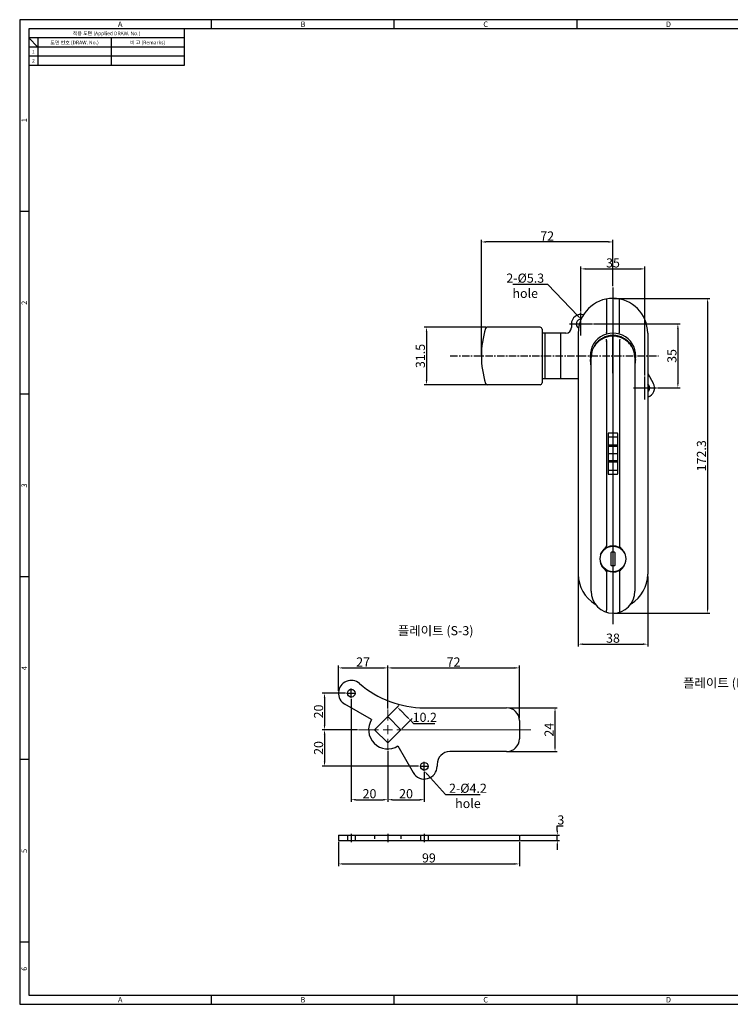
# Model space of a CAD drawing. Extents: x 0 to 781, y 0 to 539.
# Drawn here: x 0 to 389, y 0 to 539 of the extents above; entities that cross this region are included whole.
import ezdxf
from ezdxf import colors
from ezdxf.entities.mleader import LeaderData, LeaderLine
from ezdxf.enums import TextEntityAlignment as Align
from ezdxf.math import Vec2, Vec3

# ---------------------------------------------------------------- set-up
doc = ezdxf.new("R2010")
doc.units = 0
doc.header["$LTSCALE"] = 8
doc.header["$MEASUREMENT"] = 0
for name, pattern in [('CENTER', [2, 1.25, -0.25, 0.25, -0.25]), ('HIDDEN', [0.375, 0.25, -0.125]), ('HIDDEN2', [4.7625, 3.175, -1.5875])]:
    doc.linetypes.add(name, pattern=pattern)
doc.layers.get('0').update_dxf_attribs({"linetype": 'CONTINUOUS'})
doc.layers.get('Defpoints').update_dxf_attribs({"linetype": 'CONTINUOUS'})
doc.layers.add('1', color=7, linetype='CONTINUOUS')
doc.layers.add('4', color=4, linetype='CONTINUOUS')
doc.layers.add('center', color=1, linetype='CENTER', lineweight=9)
doc.layers.add('dim', color=4, linetype='CONTINUOUS', lineweight=9)
doc.styles.get("Standard").update_dxf_attribs({"font": 'BareunDotum1.ttf', "width": 0.8})
doc.styles.add('style1', font='gulim.ttc')
doc.dimstyles.new('ISO-25', dxfattribs={"dimtxt": 2.5, "dimasz": 2.5, "dimexe": 1.25, "dimexo": 0.625, "dimtad": 1, "dimtoh": 1, "dimdsep": 46, "dimtxsty": 'Standard', "dimcen": 0.5, "dimclrt": 7, "dimadec": 0, "dimazin": 2, "dimtfac": 0.7, "dimtmove": 0, "dimatfit": 3, "dimfxl": 1, "dimtolj": 1, "dimarcsym": 0})

# ---------------------------------------------------------------- blocks, each defined once
blk = doc.blocks.new('*D52')
at = {"layer": 'Defpoints', "color": 0}
for p in [(252.65, 417.33), (324.65, 392.42), (252.65, 354.92)]:
    blk.add_point(p, dxfattribs=at)
at = {"layer": 'dim', "color": 0, "lineweight": -2}
for p, q in [((252.65, 355.55), (252.65, 418.58)), ((322.15, 417.33), (255.15, 417.33)), ((324.65, 393.05), (324.65, 418.58))]:
    blk.add_line(p, q, dxfattribs=at)
at = {"layer": 'dim', "color": 0}
for points in [[(255.15, 417.75), (255.15, 416.92), (252.65, 417.33)], [(322.15, 416.92), (322.15, 417.75), (324.65, 417.33)]]:
    blk.add_solid(points, dxfattribs=at)
at = {"layer": 'dim', "color": 7, "insert": (288.65, 420.58), "char_height": 5, "attachment_point": 5}
blk.add_mtext('\\A1;72', dxfattribs=at)
blk = doc.blocks.new('*D53')
at = {"layer": 'Defpoints', "color": 0}
for p in [(342.15, 402.59), (307.15, 378.67), (342.15, 343.67)]:
    blk.add_point(p, dxfattribs=at)
at = {"layer": 'dim', "color": 0, "lineweight": -2}
for p, q in [((307.15, 379.3), (307.15, 403.84)), ((309.65, 402.59), (339.65, 402.59)), ((342.15, 344.3), (342.15, 403.84))]:
    blk.add_line(p, q, dxfattribs=at)
at = {"layer": 'dim', "color": 0}
for points in [[(309.65, 403.01), (309.65, 402.17), (307.15, 402.59)], [(339.65, 402.17), (339.65, 403.01), (342.15, 402.59)]]:
    blk.add_solid(points, dxfattribs=at)
at = {"layer": 'dim', "color": 7, "insert": (324.65, 405.87), "char_height": 5, "attachment_point": 5}
blk.add_mtext('\\A1;35', dxfattribs=at)
blk = doc.blocks.new('*D54')
at = {"layer": 'Defpoints', "color": 0}
for p in [(255.88, 370.67), (222.63, 339.17), (255.88, 339.17)]:
    blk.add_point(p, dxfattribs=at)
at = {"layer": 'dim', "color": 0, "lineweight": -2}
for p, q in [((255.25, 370.67), (221.38, 370.67)), ((222.63, 368.17), (222.63, 341.67)), ((255.25, 339.17), (221.38, 339.17))]:
    blk.add_line(p, q, dxfattribs=at)
at = {"layer": 'dim', "color": 0}
for points in [[(223.04, 368.17), (222.21, 368.17), (222.63, 370.67)], [(222.21, 341.67), (223.04, 341.67), (222.63, 339.17)]]:
    blk.add_solid(points, dxfattribs=at)
at = {"layer": 'dim', "color": 7, "insert": (219.26, 354.92), "char_height": 5, "attachment_point": 5, "rotation": 90}
blk.add_mtext('\\A1;31.5', dxfattribs=at)
blk = doc.blocks.new('*D55')
at = {"layer": 'Defpoints', "color": 0}
for p in [(313.4, 372.42), (348.4, 337.42), (360.16, 337.42)]:
    blk.add_point(p, dxfattribs=at)
at = {"layer": 'dim', "color": 0, "lineweight": -2}
for p, q in [((314.02, 372.42), (361.41, 372.42)), ((360.16, 369.92), (360.16, 339.92)), ((349.02, 337.42), (361.41, 337.42))]:
    blk.add_line(p, q, dxfattribs=at)
at = {"layer": 'dim', "color": 0}
for points in [[(360.58, 369.92), (359.74, 369.92), (360.16, 372.42)], [(359.74, 339.92), (360.58, 339.92), (360.16, 337.42)]]:
    blk.add_solid(points, dxfattribs=at)
at = {"layer": 'dim', "color": 7, "insert": (356.88, 354.92), "char_height": 5, "attachment_point": 5, "rotation": 90}
blk.add_mtext('\\A1;35', dxfattribs=at)
blk = doc.blocks.new('*D56')
at = {"layer": 'Defpoints', "color": 0}
for p in [(324.65, 386.42), (324.65, 214.12), (376.43, 214.12)]:
    blk.add_point(p, dxfattribs=at)
at = {"layer": 'dim', "color": 0, "lineweight": -2}
for p, q in [((325.27, 386.42), (377.68, 386.42)), ((376.43, 383.92), (376.43, 216.62)), ((325.27, 214.12), (377.68, 214.12))]:
    blk.add_line(p, q, dxfattribs=at)
at = {"layer": 'dim', "color": 0}
for points in [[(376.85, 383.92), (376.02, 383.92), (376.43, 386.42)], [(376.02, 216.62), (376.85, 216.62), (376.43, 214.12)]]:
    blk.add_solid(points, dxfattribs=at)
at = {"layer": 'dim', "color": 7, "insert": (373.07, 300.27), "char_height": 5, "attachment_point": 5, "rotation": 90}
blk.add_mtext('\\A1;172.3', dxfattribs=at)
blk = doc.blocks.new('*D57')
at = {"layer": 'Defpoints', "color": 0}
for p in [(305.65, 234.8), (343.65, 234.8), (343.65, 197.16)]:
    blk.add_point(p, dxfattribs=at)
at = {"layer": 'dim', "color": 0, "lineweight": -2}
for p, q in [((305.65, 234.17), (305.65, 195.91)), ((343.65, 234.17), (343.65, 195.91)), ((308.15, 197.16), (341.15, 197.16))]:
    blk.add_line(p, q, dxfattribs=at)
at = {"layer": 'dim', "color": 0}
for points in [[(308.15, 197.58), (308.15, 196.74), (305.65, 197.16)], [(341.15, 196.74), (341.15, 197.58), (343.65, 197.16)]]:
    blk.add_solid(points, dxfattribs=at)
at = {"layer": 'dim', "color": 7, "insert": (324.65, 200.44), "char_height": 5, "attachment_point": 5}
blk.add_mtext('\\A1;38', dxfattribs=at)
blk = doc.blocks.new('*D66')
at = {"color": 6, "lineweight": -2}
for p, q in [((174.42, 171.57), (174.42, 185.4)), ((176.92, 184.15), (198.92, 184.15)), ((201.42, 161.95), (201.42, 185.4))]:
    blk.add_line(p, q, dxfattribs=at)
at = {"color": 6}
for points in [[(176.92, 184.57), (176.92, 183.74), (174.42, 184.15)], [(198.92, 183.74), (198.92, 184.57), (201.42, 184.15)]]:
    blk.add_solid(points, dxfattribs=at)
at = {"layer": 'Defpoints', "color": 0}
for p in [(201.42, 184.15), (174.42, 170.95), (201.42, 161.32)]:
    blk.add_point(p, dxfattribs=at)
at = {"color": 7, "insert": (187.92, 187.4), "char_height": 5, "attachment_point": 5}
blk.add_mtext('\\A1;27', dxfattribs=at)
blk = doc.blocks.new('*D67')
at = {"layer": 'Defpoints', "color": 0}
for p in [(273.42, 184.15), (201.42, 161.32), (273.42, 155.95)]:
    blk.add_point(p, dxfattribs=at)
at = {"layer": 'dim', "color": 0, "lineweight": -2}
for p, q in [((201.42, 161.95), (201.42, 185.4)), ((203.92, 184.15), (270.92, 184.15)), ((273.42, 156.57), (273.42, 185.4))]:
    blk.add_line(p, q, dxfattribs=at)
at = {"layer": 'dim', "color": 0}
for points in [[(203.92, 184.57), (203.92, 183.74), (201.42, 184.15)], [(270.92, 183.74), (270.92, 184.57), (273.42, 184.15)]]:
    blk.add_solid(points, dxfattribs=at)
at = {"layer": 'dim', "color": 7, "insert": (237.42, 187.4), "char_height": 5, "attachment_point": 5}
blk.add_mtext('\\A1;72', dxfattribs=at)
blk = doc.blocks.new('*D68')
at = {"color": 6, "lineweight": -2}
for p, q in [((178.3, 170.32), (165.57, 170.32)), ((166.82, 167.82), (166.82, 152.82)), ((184.76, 150.32), (165.57, 150.32))]:
    blk.add_line(p, q, dxfattribs=at)
at = {"color": 6}
for points in [[(167.24, 167.82), (166.4, 167.82), (166.82, 170.32)], [(166.4, 152.82), (167.24, 152.82), (166.82, 150.32)]]:
    blk.add_solid(points, dxfattribs=at)
at = {"layer": 'Defpoints', "color": 0}
for p in [(178.92, 170.32), (166.82, 150.32), (185.38, 150.32)]:
    blk.add_point(p, dxfattribs=at)
at = {"color": 7, "insert": (163.54, 160.32), "char_height": 5, "attachment_point": 5, "rotation": 90}
blk.add_mtext('\\A1;20', dxfattribs=at)
blk = doc.blocks.new('*D69')
at = {"color": 6, "lineweight": -2}
for p, q in [((184.76, 150.32), (165.57, 150.32)), ((166.82, 147.82), (166.82, 132.82)), ((218.3, 130.32), (165.57, 130.32))]:
    blk.add_line(p, q, dxfattribs=at)
at = {"color": 6}
for points in [[(167.24, 147.82), (166.4, 147.82), (166.82, 150.32)], [(166.4, 132.82), (167.24, 132.82), (166.82, 130.32)]]:
    blk.add_solid(points, dxfattribs=at)
at = {"layer": 'Defpoints', "color": 0}
for p in [(185.38, 150.32), (166.82, 130.32), (218.92, 130.32)]:
    blk.add_point(p, dxfattribs=at)
at = {"color": 7, "insert": (163.54, 140.32), "char_height": 5, "attachment_point": 5, "rotation": 90}
blk.add_mtext('\\A1;20', dxfattribs=at)
blk = doc.blocks.new('*D70')
at = {"color": 6, "lineweight": -2}
for p, q in [((181.42, 167.2), (181.42, 110.76)), ((201.42, 138.7), (201.42, 110.76)), ((183.92, 112.01), (198.92, 112.01))]:
    blk.add_line(p, q, dxfattribs=at)
at = {"color": 6}
for points in [[(183.92, 112.43), (183.92, 111.59), (181.42, 112.01)], [(198.92, 111.59), (198.92, 112.43), (201.42, 112.01)]]:
    blk.add_solid(points, dxfattribs=at)
at = {"layer": 'Defpoints', "color": 0}
for p in [(181.42, 167.82), (201.42, 139.32), (201.42, 112.01)]:
    blk.add_point(p, dxfattribs=at)
at = {"color": 7, "insert": (191.42, 115.29), "char_height": 5, "attachment_point": 5}
blk.add_mtext('\\A1;20', dxfattribs=at)
blk = doc.blocks.new('*D71')
at = {"color": 6, "lineweight": -2}
for p, q in [((201.42, 138.7), (201.42, 110.76)), ((221.42, 127.2), (221.42, 110.76)), ((203.92, 112.01), (218.92, 112.01))]:
    blk.add_line(p, q, dxfattribs=at)
at = {"color": 6}
for points in [[(203.92, 112.43), (203.92, 111.59), (201.42, 112.01)], [(218.92, 111.59), (218.92, 112.43), (221.42, 112.01)]]:
    blk.add_solid(points, dxfattribs=at)
at = {"layer": 'Defpoints', "color": 0}
for p in [(201.42, 139.32), (221.42, 127.82), (221.42, 112.01)]:
    blk.add_point(p, dxfattribs=at)
at = {"color": 7, "insert": (211.42, 115.29), "char_height": 5, "attachment_point": 5}
blk.add_mtext('\\A1;20', dxfattribs=at)
blk = doc.blocks.new('*D72')
at = {"color": 0, "lineweight": -2}
for p, q in [((267.67, 162.32), (294.19, 162.32)), ((292.94, 140.82), (292.94, 159.82)), ((267.67, 138.32), (294.19, 138.32))]:
    blk.add_line(p, q, dxfattribs=at)
at = {"color": 0}
for points in [[(293.36, 159.82), (292.52, 159.82), (292.94, 162.32)], [(292.52, 140.82), (293.36, 140.82), (292.94, 138.32)]]:
    blk.add_solid(points, dxfattribs=at)
at = {"layer": 'Defpoints', "color": 0}
for p in [(267.05, 162.32), (292.94, 162.32), (267.05, 138.32)]:
    blk.add_point(p, dxfattribs=at)
at = {"color": 7, "insert": (289.7, 150.32), "char_height": 5, "attachment_point": 5, "rotation": 90}
blk.add_mtext('\\A1;24', dxfattribs=at)
blk = doc.blocks.new('*D73')
at = {"color": 0, "lineweight": -2}
for p, q in [((201.86, 157.98), (207.47, 163.59)), ((208.36, 160.93), (212.04, 157.26)), ((209.08, 150.76), (214.69, 156.37)), ((213.8, 155.49), (215.57, 153.72)), ((215.57, 153.72), (227.13, 153.72))]:
    blk.add_line(p, q, dxfattribs=at)
at = {"color": 0}
for points in [[(208.65, 161.23), (208.06, 160.64), (206.59, 162.7)], [(211.74, 156.96), (212.33, 157.55), (213.8, 155.49)]]:
    blk.add_solid(points, dxfattribs=at)
at = {"layer": 'Defpoints', "color": 0}
for p in [(201.42, 157.53), (213.8, 155.49), (208.63, 150.32)]:
    blk.add_point(p, dxfattribs=at)
at = {"color": 7, "insert": (221.66, 157.09), "char_height": 5, "attachment_point": 5}
blk.add_mtext('\\A1;10.2', dxfattribs=at)
blk = doc.blocks.new('*D74')
at = {"layer": 'Defpoints', "color": 0}
for p in [(174.42, 89.63), (273.42, 89.63), (273.42, 76.85)]:
    blk.add_point(p, dxfattribs=at)
at = {"layer": 'dim', "color": 0, "lineweight": -2}
for p, q in [((174.42, 89.01), (174.42, 75.6)), ((273.42, 89.01), (273.42, 75.6)), ((176.92, 76.85), (270.92, 76.85))]:
    blk.add_line(p, q, dxfattribs=at)
at = {"layer": 'dim', "color": 0}
for points in [[(176.92, 77.27), (176.92, 76.44), (174.42, 76.85)], [(270.92, 76.44), (270.92, 77.27), (273.42, 76.85)]]:
    blk.add_solid(points, dxfattribs=at)
at = {"layer": 'dim', "color": 7, "insert": (223.92, 80.14), "char_height": 5, "attachment_point": 5}
blk.add_mtext('\\A1;99', dxfattribs=at)
blk = doc.blocks.new('*D75')
at = {"layer": 'Defpoints', "color": 0}
for p in [(273.42, 92.63), (294.19, 92.63), (273.42, 89.63)]:
    blk.add_point(p, dxfattribs=at)
at = {"layer": 'dim', "color": 0, "lineweight": -2}
for p, q in [((294.19, 97.63), (297.45, 97.63)), ((294.19, 95.13), (294.19, 97.63)), ((274.05, 92.63), (295.44, 92.63)), ((294.19, 89.63), (294.19, 92.63)), ((274.05, 89.63), (295.44, 89.63)), ((294.19, 87.13), (294.19, 84.63))]:
    blk.add_line(p, q, dxfattribs=at)
at = {"layer": 'dim', "color": 0}
for points in [[(293.77, 95.13), (294.61, 95.13), (294.19, 92.63)], [(294.61, 87.13), (293.77, 87.13), (294.19, 89.63)]]:
    blk.add_solid(points, dxfattribs=at)
at = {"layer": 'dim', "color": 7, "insert": (296.13, 100.92), "char_height": 5, "attachment_point": 5}
blk.add_mtext('\\A1;3', dxfattribs=at)

msp = doc.modelspace()

# ---------------------------------------------------------------- linework, layer by layer
at = {"color": 3}
for p, q in [((781, 539), (0, 539)), ((0, 539), (0, 0)), ((105, 534), (105, 539)), ((205, 534), (205, 539)), ((305, 534), (305, 539)), ((776, 534), (5, 534)), ((5, 534), (5, 5)), ((90, 534), (90, 514)), ((90, 529), (5, 529)), ((10, 524), (5, 529)), ((10, 529), (10, 514)), ((90, 524), (5, 524)), ((90, 514), (5, 514)), ((5, 434), (0, 434)), ((5, 334), (0, 334)), ((5, 234), (0, 234)), ((5, 134), (0, 134)), ((5, 34), (0, 34)), ((0, 0), (781, 0)), ((5, 5), (776, 5)), ((105, 0), (105, 5)), ((205, 0), (205, 5)), ((305, 0), (305, 5))]:
    msp.add_line(p, q, dxfattribs=at)
at = {"color": 5}
for p, q in [((50, 529), (50, 514)), ((90, 519), (5, 519))]:
    msp.add_line(p, q, dxfattribs=at)
at = {"color": 7, "lineweight": -2}
for p, q in [((321.15, 385.74), (321.15, 380.56)), ((328.14, 380.56), (328.15, 385.74)), ((321.15, 380.56), (321.15, 367.84)), ((328.15, 367.84), (328.14, 380.56)), ((305.65, 367.42), (305.65, 235.42)), ((343.65, 367.42), (343.65, 235.42)), ((321.15, 362.87), (321.15, 250.96)), ((328.15, 362.87), (328.15, 250.96)), ((312.65, 226.12), (312.65, 354.12)), ((336.65, 354.12), (336.65, 226.12)), ((321.9, 250.24), (321.9, 250.42)), ((323.5, 247.17), (323.5, 240.47)), ((325.5, 247.47), (323.8, 247.47)), ((325.8, 240.47), (325.8, 247.17)), ((321.9, 237.22), (321.9, 237.4)), ((323.8, 240.17), (325.5, 240.17)), ((321.15, 236.69), (321.15, 215.7)), ((328.15, 236.69), (328.15, 215.7))]:
    msp.add_line(p, q, dxfattribs=at)
for p, q in [((301.9, 372.42), (301.9, 370.42)), ((284.9, 370.67), (255.88, 370.67)), ((285.9, 369.67), (285.9, 340.17)), ((298.9, 367.42), (285.9, 367.42)), ((287.4, 367.42), (287.4, 342.42)), ((295.9, 367.42), (295.9, 342.42)), ((343.65, 345.27), (346.68, 340.07)), ((305.65, 342.42), (285.9, 342.42)), ((284.9, 339.17), (255.88, 339.17)), ((326.85, 312.72), (322.45, 312.72)), ((321.95, 312.22), (321.95, 290.62)), ((322.15, 310.57), (327.15, 310.57)), ((322.15, 292.27), (322.15, 310.57)), ((327.15, 310.57), (327.15, 292.27)), ((327.35, 290.62), (327.35, 312.22)), ((327.15, 305.42), (322.15, 305.42)), ((327.15, 297.42), (322.15, 297.42)), ((327.15, 292.27), (322.15, 292.27)), ((322.45, 290.12), (326.85, 290.12)), ((192.51, 155.88), (177.94, 164.25)), ((206.98, 141.41), (215.35, 126.83)), ((174.42, 92.63), (174.42, 89.63)), ((174.42, 92.63), (273.42, 92.63)), ((273.42, 92.63), (273.42, 89.63)), ((174.42, 89.63), (273.42, 89.63))]:
    msp.add_line(p, q)
at = {"linetype": 'HIDDEN2'}
for p, q in [((327.15, 306.12), (322.15, 306.12)), ((327.15, 296.72), (322.15, 296.72))]:
    msp.add_line(p, q, dxfattribs=at)
at = {"color": 1, "linetype": 'HIDDEN2'}
msp.add_line((327.15, 301.42), (322.15, 301.42), dxfattribs=at)
at = {"ltscale": 4.085033}
msp.add_line((221.42, 162.32), (266.42, 162.32), dxfattribs=at)
at = {"ltscale": 2.116059}
msp.add_line((273.42, 155.32), (273.42, 145.32), dxfattribs=at)
at = {"ltscale": 4.300035}
msp.add_line((266.42, 138.32), (235.42, 138.32), dxfattribs=at)
at = {"ltscale": 0.211516}
msp.add_line((228.42, 131.32), (228.42, 130.32), dxfattribs=at)
at = {"color": 253, "linetype": 'HIDDEN'}
for p, q in [((194.21, 92.63), (194.21, 89.63)), ((208.63, 92.63), (208.63, 89.63))]:
    msp.add_line(p, q, dxfattribs=at)
msp.add_lwpolyline([(201.42, 143.11), (208.63, 150.32), (201.42, 157.53), (194.21, 150.32)], close=True)
at = {"color": 7, "lineweight": -2}
msp.add_circle((324.65, 243.82), 7, dxfattribs=at)
for centre in [(181.42, 170.32), (221.42, 130.32)]:
    msp.add_circle(centre, 2.1)
for centre, radius, start, end in [((324.65, 367.42), 19, 0, 180), ((324.65, 354.92), 12.5, 351.0448, 188.9552), ((324.65, 354.12), 12, 102.1069, 180), ((324.65, 354.92), 11.3, 59.2856, 120.8518), ((324.65, 354.12), 12, 0, 77.8931), ((281.06, 348.06), 31.62, 2.7448, 8.9555), ((368.23, 348.06), 31.62, 171.0445, 177.2552), ((324.65, 243.82), 7.15, 39.9861, 139.4721), ((324.65, 243.82), 7.15, 162.2539, 197.7461), ((323.8, 247.17), 0.3, 90, 180), ((325.5, 247.17), 0.3, 0, 90), ((324.65, 243.82), 7.15, 342.2539, 17.7461), ((324.65, 243.82), 7.15, 220.013, 319.5073), ((323.8, 240.47), 0.3, 180, 270), ((325.5, 240.47), 0.3, 270, 0), ((324.65, 235.42), 19, 180, 239.179), ((324.65, 235.42), 19, 301.3414, 0), ((324.65, 226.12), 12, 180, 0)]:
    msp.add_arc(centre, radius, start, end, dxfattribs=at)
for centre, radius, start, end in [((307.15, 372.42), 5.25, 74.7105, 180), ((307.15, 372.42), 2.65, 87.6823, 240.4269), ((303.51, 354.92), 50.86, 162.7937, 197.2063), ((255.88, 369.67), 1, 90, 162.7937), ((284.9, 369.67), 1, 0, 90), ((298.9, 370.42), 3, 270, 0), ((255.88, 340.17), 1, 197.2063, 270), ((284.9, 340.17), 1, 270, 0), ((342.15, 337.42), 5.25, 286.6015, 30.2474), ((342.15, 337.42), 2.65, 304.4744, 55.5256), ((322.45, 312.22), 0.5, 90, 180), ((326.85, 312.22), 0.5, 0, 90), ((322.45, 290.62), 0.5, 180, 270), ((326.85, 290.62), 0.5, 270, 0), ((181.42, 170.32), 7, 48.8879, 240.1351), ((221.42, 130.32), 7, 209.8649, 0)]:
    msp.add_arc(centre, radius, start, end)
at = {"ltscale": 4.152505}
msp.add_arc((221.42, 216.15), 53.83, 228.8879, 270, dxfattribs=at)
at = {"ltscale": 2.326738}
for centre, start, end in [((266.42, 155.32), 0, 90), ((266.42, 145.32), 270, 0), ((235.42, 131.32), 90, 180)]:
    msp.add_arc(centre, 7, start, end, dxfattribs=at)
at = {"ltscale": 4.091517}
msp.add_arc((201.42, 150.32), 10.5, 148.0343, 301.9657, dxfattribs=at)
at = {"color": 7, "lineweight": -2}
msp.add_ellipse((324.65, 356.74), major_axis=(12, 0), ratio=0.776685, start_param=1.359491, end_param=1.782102, dxfattribs=at)
for points, start_tangent, end_tangent in [([(321.14, 385.76), (321.1, 385.89), (321.07, 386), (321.04, 386.06), (321.02, 386.07)], (-0.261035, 0.965329), (-0.981618, -0.190858)), ([(321.15, 385.74), (321.14, 385.76)], (-0.001767, 0.999998), (-0.543269, 0.839559)), ([(328.15, 385.76), (328.15, 385.74)], (-0.260975, -0.965346), (0.29718, -0.954821)), ([(328.15, 385.76), (328.19, 385.89), (328.22, 386), (328.25, 386.06), (328.27, 386.07)], (0.260975, 0.965346), (0.981639, -0.190749)), ([(321.15, 367.84), (321.15, 367.78)], (-0.000877, -1), (0.250063, -0.96823)), ([(321.47, 367.01), (321.45, 367.02), (321.41, 367.06), (321.33, 367.23), (321.24, 367.48), (321.15, 367.78)], (-0.967212, -0.253968), (-0.250063, 0.96823)), ([(327.82, 367.01), (327.85, 367.02), (327.88, 367.06), (327.96, 367.23), (328.05, 367.48), (328.14, 367.78)], (0.967216, -0.253957), (0.250058, 0.968231)), ([(328.14, 367.78), (328.15, 367.84)], (0.250058, 0.968231), (-0.00087, 1)), ([(334.19, 361.11), (332.29, 363.05), (329.98, 364.52), (327.39, 365.44), (324.65, 365.75), (321.9, 365.44), (319.31, 364.52), (317, 363.05), (315.1, 361.11)], (-0.612859, 0.790193), (-0.612859, -0.790193)), ([(320.94, 364.11), (321, 363.61), (321.13, 362.98)], (0.07334, -0.997307), (0.230481, -0.973077)), ([(321.15, 362.87), (321.13, 362.98)], (0.000003, 1), (-0.230481, 0.973077)), ([(328.16, 362.98), (328.15, 362.87)], (-0.230875, -0.972983), (0.000003, -1)), ([(328.36, 364.11), (328.29, 363.61), (328.16, 362.98)], (-0.092708, -0.995693), (-0.230875, -0.972983)), ([(312.86, 356.4), (312.83, 356.23), (312.82, 356.17)], (-0.189435, -0.981893), (-0.154831, -0.987941)), ([(315.1, 361.11), (314.92, 360.86), (314.75, 360.6), (314.67, 360.47), (314.6, 360.34), (314.53, 360.2), (314.51, 360.13), (314.5, 360.07)], (-0.612811, -0.79023), (-0.013189, -0.999913)), ([(334.8, 360.07), (334.78, 360.14), (334.76, 360.2), (334.69, 360.34), (334.62, 360.47), (334.54, 360.61), (334.37, 360.86), (334.19, 361.11)], (-0.031925, 0.99949), (-0.612811, 0.79023)), ([(336.47, 356.17), (336.46, 356.23), (336.43, 356.4)], (-0.15483, 0.987941), (-0.189436, 0.981893)), ([(317.84, 246), (318.09, 246.67), (319.17, 248.51)], (0.3048, 0.952416), (0.611994, 0.790862)), ([(319.17, 248.51), (319.68, 249.12), (320.22, 249.7), (320.49, 249.99), (320.76, 250.28), (321, 250.59), (321.1, 250.77), (321.15, 250.96)], (0.611994, 0.790862), (0, 1)), ([(328.15, 250.96), (328.19, 250.77), (328.29, 250.59), (328.53, 250.28), (328.8, 249.99), (329.07, 249.7), (329.61, 249.12), (330.12, 248.51)], (0, -1), (0.611994, -0.790862)), ([(331.46, 246), (331.21, 246.67), (330.12, 248.51)], (-0.3048, 0.952416), (-0.611994, 0.790862)), ([(319.17, 239.14), (318.09, 240.97), (317.84, 241.64)], (-0.611994, 0.790862), (-0.3048, 0.952416)), ([(321.15, 236.69), (321.1, 236.88), (321, 237.05), (320.76, 237.37), (320.49, 237.66), (320.22, 237.94), (319.68, 238.52), (319.17, 239.14)], (0, 1), (-0.611994, 0.790862)), ([(330.12, 239.14), (329.61, 238.52), (329.07, 237.94), (328.8, 237.66), (328.53, 237.37), (328.29, 237.05), (328.19, 236.88), (328.15, 236.69)], (-0.611994, -0.790862), (0, -1)), ([(330.12, 239.14), (331.21, 240.97), (331.46, 241.64)], (0.611994, 0.790862), (0.3048, 0.952416)), ([(320.99, 214.69), (320.97, 214.72), (320.96, 214.77), (320.98, 214.97), (321.04, 215.26), (321.13, 215.61)], (-0.952458, 0.304669), (0.29241, 0.956293)), ([(321.13, 215.61), (321.15, 215.7)], (0.29241, 0.956293), (0, 1)), ([(328.15, 215.7), (328.16, 215.61)], (0, -1), (0.29241, -0.956293)), ([(328.16, 215.61), (328.25, 215.26), (328.31, 214.97), (328.33, 214.77), (328.32, 214.72), (328.3, 214.69)], (0.29241, -0.956293), (-0.952458, -0.304669))]:
    msp.add_spline(points, degree=3, dxfattribs=dict(at, start_tangent=start_tangent, end_tangent=end_tangent))
at = {"layer": '1', "lineweight": -2, "ltscale": 0.4}
msp.add_line((324.65, 392.42), (324.65, 208.12), dxfattribs=at)
at = {"layer": '1'}
for p, q in [((307.15, 366.17), (307.15, 378.67)), ((300.9, 372.42), (313.4, 372.42)), ((324.65, 345.47), (324.65, 366.27)), ((342.15, 331.17), (342.15, 343.67)), ((335.9, 337.42), (348.4, 337.42)), ((181.42, 167.82), (181.42, 172.82)), ((178.92, 170.32), (183.92, 170.32)), ((218.92, 130.32), (223.92, 130.32)), ((221.42, 127.82), (221.42, 132.82)), ((181.42, 93.38), (181.42, 88.84)), ((201.42, 93.38), (201.42, 88.84)), ((221.42, 93.38), (221.42, 88.84))]:
    msp.add_line(p, q, dxfattribs=at)
at = {"layer": '4', "color": 253}
for p, q in [((179.32, 92.63), (179.32, 89.63)), ((183.52, 92.63), (183.52, 89.63)), ((219.32, 92.63), (219.32, 89.63)), ((223.52, 92.63), (223.52, 89.63))]:
    msp.add_line(p, q, dxfattribs=at)
at = {"layer": 'center', "lineweight": -2, "ltscale": 0.4}
msp.add_line((235.65, 354.92), (349.65, 354.92), dxfattribs=at)
at = {"layer": 'dim', "color": 6}
for p, q in [((201.42, 155.32), (201.42, 161.32)), ((201.42, 147.82), (201.42, 152.82)), ((196.42, 150.32), (185.38, 150.32)), ((198.92, 150.32), (203.92, 150.32)), ((206.42, 150.32), (279.72, 150.32)), ((201.42, 145.32), (201.42, 139.32))]:
    msp.add_line(p, q, dxfattribs=at)

# ---------------------------------------------------------------- texts
at = {"color": 3, "style": 'style1'}
for s, height, p in [('A', 3, (55, 536.5)), ('B', 3, (155, 536.5)), ('C', 3, (255, 536.5)), ('D', 3, (355, 536.5)), ('적용 도면 (Applied DRAW. No.)', 2, (47.5, 531.5)), ('도면 번호 (DRAW. No.)', 2, (30, 526.5)), ('비 고 (Remarks)', 2, (70, 526.5)), ('2', 2, (7.5, 516.5)), ('1', 2, (7.5, 521.5)), ('A', 3, (55, 2.5)), ('B', 3, (155, 2.5)), ('C', 3, (255, 2.5)), ('D', 3, (355, 2.5))]:
    msp.add_text(s, height=height, dxfattribs=at).set_placement(p, align=Align.MIDDLE_CENTER)
for s, p in [('1', (2.5, 484)), ('2', (2.5, 384)), ('3', (2.5, 284)), ('4', (2.5, 184)), ('5', (2.5, 84)), ('6', (2.5, 19.5))]:
    msp.add_text(s, height=3, rotation=90, dxfattribs=at).set_placement(p, align=Align.MIDDLE_CENTER)
at = {"char_height": 5, "attachment_point": 5}
for s, insert, width in [('{\\fGulim|b0|i0|c129|p50;플레이트 (S-3)}', (227.6, 204.54), 67.5), ('{\\fGulim|b0|i0|c129|p50;플레이트 (P-7) 조립예시}', (397.16, 175.94), 126.5618)]:
    msp.add_mtext(s, dxfattribs=dict(at, insert=insert, width=width))

# ---------------------------------------------------------------- dimensions: what is measured, and where the dimension line sits
for base, p1, p2, picture, middle in [((201.42, 184.15), (174.42, 170.95), (201.42, 161.32), '*D66', (187.92, 187.4)), ((201.42, 112.01), (181.42, 167.82), (201.42, 139.32), '*D70', (191.42, 115.29)), ((221.42, 112.01), (201.42, 139.32), (221.42, 127.82), '*D71', (211.42, 115.29))]:
    dim = msp.add_linear_dim(base=base, p1=p1, p2=p2, dimstyle='ISO-25', override={"dimtxt": 5, "dimdec": 1, "dimclrd": 6, "dimclre": 6, "dimtdec": 1, "dimfxl": 10, "dimarcsym": 1})
    dim.commit()
    dim.dimension.update_dxf_attribs({"geometry": picture, "text_midpoint": middle})
for base, p1, p2, override, picture, middle in [((166.82, 150.32), (178.92, 170.32), (185.38, 150.32), {"dimtxt": 5, "dimdec": 1, "dimclrd": 6, "dimclre": 6, "dimtdec": 1, "dimfxl": 10, "dimarcsym": 1}, '*D68', (163.54, 160.32)), ((292.94, 162.32), (267.05, 138.32), (267.05, 162.32), {"dimtxt": 5, "dimdec": 1, "dimtdec": 1, "dimfxl": 10, "dimarcsym": 1}, '*D72', (289.7, 150.32)), ((166.82, 130.32), (185.38, 150.32), (218.92, 130.32), {"dimtxt": 5, "dimdec": 1, "dimclrd": 6, "dimclre": 6, "dimtdec": 1, "dimfxl": 10, "dimarcsym": 1}, '*D69', (163.54, 140.32))]:
    dim = msp.add_linear_dim(base=base, p1=p1, p2=p2, angle=90, dimstyle='ISO-25', override=override)
    dim.commit()
    dim.dimension.update_dxf_attribs({"geometry": picture, "text_midpoint": middle})
dim = msp.add_aligned_dim(p1=(201.42, 157.53), p2=(208.63, 150.32), distance=7.31, dimstyle='ISO-25', override={"dimtxt": 5, "dimdec": 1, "dimtdec": 1, "dimfxl": 10, "dimarcsym": 1})
dim.commit()
dim.dimension.update_dxf_attribs({"geometry": '*D73', "text_midpoint": (221.66, 157.09)})
at = {"layer": 'dim', "color": 6}
for base, p1, p2, picture, middle in [((252.65, 417.33), (324.65, 392.42), (252.65, 354.92), '*D52', (288.65, 420.58)), ((342.15, 402.59), (307.15, 378.67), (342.15, 343.67), '*D53', (324.65, 405.87)), ((343.65, 197.16), (305.65, 234.8), (343.65, 234.8), '*D57', (324.65, 200.44)), ((273.42, 184.15), (201.42, 161.32), (273.42, 155.95), '*D67', (237.42, 187.4)), ((273.42, 76.85), (174.42, 89.63), (273.42, 89.63), '*D74', (223.92, 80.14))]:
    dim = msp.add_linear_dim(base=base, p1=p1, p2=p2, dimstyle='ISO-25', override={"dimtxt": 5, "dimdec": 1, "dimtdec": 1, "dimfxl": 10, "dimarcsym": 1}, dxfattribs=at)
    dim.commit()
    dim.dimension.update_dxf_attribs({"geometry": picture, "text_midpoint": middle})
for base, p1, p2, picture, middle in [((376.43, 214.12), (324.65, 386.42), (324.65, 214.12), '*D56', (373.07, 300.27)), ((360.16, 337.42), (313.4, 372.42), (348.4, 337.42), '*D55', (356.88, 354.92)), ((222.63, 339.17), (255.88, 370.67), (255.88, 339.17), '*D54', (219.26, 354.92)), ((294.19, 92.63), (273.42, 89.63), (273.42, 92.63), '*D75', (296.13, 100.92))]:
    dim = msp.add_linear_dim(base=base, p1=p1, p2=p2, angle=90, dimstyle='ISO-25', override={"dimtxt": 5, "dimdec": 1, "dimtdec": 1, "dimfxl": 10, "dimarcsym": 1}, dxfattribs=at)
    dim.commit()
    dim.dimension.update_dxf_attribs({"geometry": picture, "text_midpoint": middle})

# ---------------------------------------------------------------- leaders
ml = msp.add_multileader_mtext('Standard')
ml.set_content('2-%%C5.3\\Phole', color=256)
ml.set_leader_properties(color=6)
ml.build(insert=Vec2(0, 0))
ml.multileader.update_dxf_attribs({"text_left_attachment_type": 6, "text_right_attachment_type": 6, "dogleg_length": 0.36, "arrow_head_size": 2.5})
ctx = ml.context
ctx.base_point, ctx.char_height, ctx.arrow_head_size, ctx.plane_origin = Vec3(261.66, 394.02), 5, 2.5, Vec3(307.15, 375.07)
ctx.left_attachment, ctx.right_attachment, ctx.text_align_type = 6, 6, 1
notes = []
notes.append((ctx, [(0, (1, 1, 0), (289, 394.02), (-1, 0), 0.36, [(0, [(307.15, 375.07)], 0, [])])]))
ctx.mtext.insert, ctx.mtext.alignment, ctx.mtext.flow_direction = Vec3(276.64, 400.02), 2, 5
ml = msp.add_multileader_mtext('Standard')
ml.set_content('2-%%C4.2\\Phole', color=256)
ml.set_leader_properties(color=6)
ml.build(insert=Vec2(0, 0))
ml.multileader.update_dxf_attribs({"text_left_attachment_type": 6, "text_right_attachment_type": 6, "dogleg_length": 0.36, "arrow_head_size": 2.5})
ctx = ml.context
ctx.base_point, ctx.char_height, ctx.arrow_head_size, ctx.plane_origin = Vec3(230.3, 114.77), 5, 2.5, Vec3(221.42, 128.22)
ctx.left_attachment, ctx.right_attachment, ctx.text_align_type = 6, 6, 1
notes.append((ctx, [(0, (1, 1, 0), (232.93, 114.77), (1, 0), 0.36, [(0, [(221.42, 127.72)], 0, [])])]))
ctx.mtext.insert, ctx.mtext.alignment, ctx.mtext.flow_direction = Vec3(245.28, 120.77), 2, 5
for ctx, leaders in notes:
    for number, flags, end, landing, length, lines in leaders:
        leader = LeaderData()
        leader.index, (leader.has_last_leader_line, leader.has_dogleg_vector, leader.attachment_direction) = number, flags
        leader.last_leader_point, leader.dogleg_vector, leader.dogleg_length = Vec3(end), Vec3(landing), length
        for number, points, colour, breaks in lines:
            line = LeaderLine()
            line.index, line.vertices, line.color, line.breaks = number, Vec3.list(points), colors.encode_raw_color(colour), breaks
            leader.lines.append(line)
        ctx.leaders.append(leader)

doc.saveas('drawing.dxf')
